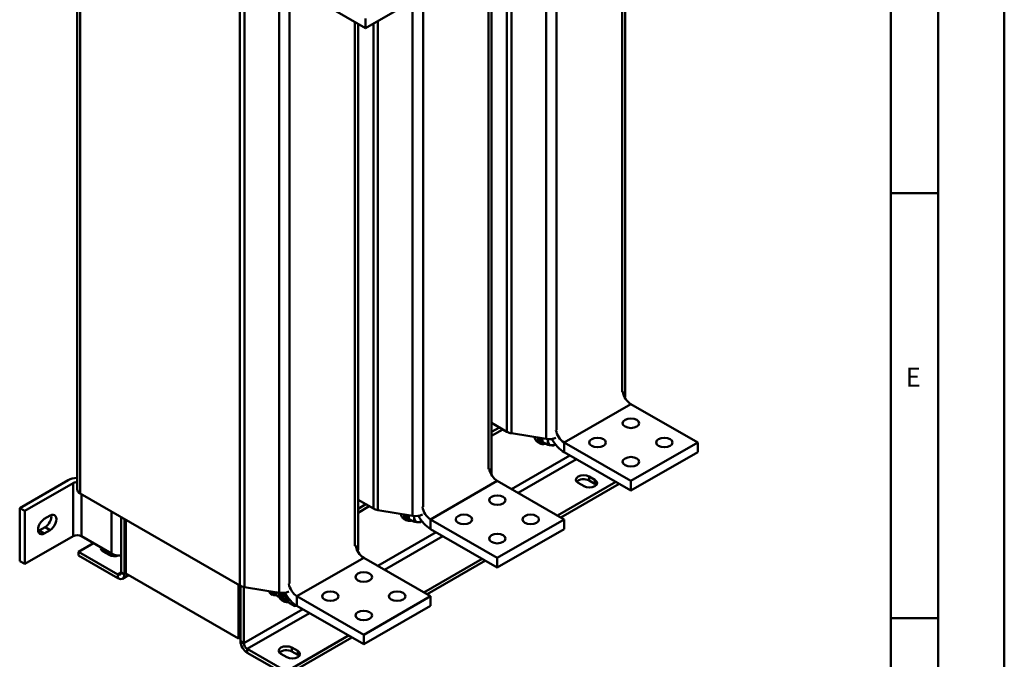
# Model space of a CAD drawing. Units: millimetres. Extents: x 0 to 3360, y 0 to 2376.
# Drawn here: x 2526 to 3360, y 421 to 963 of the extents above; entities that cross this region are included whole.
import ezdxf

# ---------------------------------------------------------------- set-up
doc = ezdxf.new("R2010")
doc.units = ezdxf.units.MM
doc.header["$LTSCALE"] = 8
for name, color, linetype, lineweight in [('Sichtbare Kanten(DIN)', 7, 'Continuous', 50), ('Sichtbare tangentiale Kanten(DIN)', 7, 'Continuous', 50), ('Skizziergeometrie(DIN)', 7, 'Continuous', 50), ('Symbole(DIN)', 7, 'Continuous', 25)]:
    doc.layers.add(name, color=color, linetype=linetype, lineweight=lineweight)
doc.styles.add('Textstil49', font='arial.ttf', dxfattribs={"width": 1.064})

# ---------------------------------------------------------------- blocks, each defined once
blk = doc.blocks.new('Ränder A3')
at = {"layer": 'Skizziergeometrie(DIN)'}
for p, q in [((420, 297), (420, 0)), ((413, 7), (413, 290)), ((408, 148), (408, 102)), ((408, 102), (408, 12)), ((408, 102), (413, 102)), ((408, 57), (413, 57))]:
    blk.add_line(p, q, dxfattribs=at)
at = {"layer": 'Symbole(DIN)', "color": 7, "insert": (409.55, 80.88), "char_height": 2.01, "attachment_point": 7, "style": 'Textstil49'}
blk.add_mtext('E', dxfattribs=at)

msp = doc.modelspace()

# ---------------------------------------------------------------- linework, layer by layer
at = {"layer": 'Sichtbare Kanten(DIN)'}
for p, q in [((3038.88, 1090.04), (3038.88, 644.68)), ((2574.64, 565.1), (2574.64, 1080.16)), ((2925.74, 1024.88), (2925.74, 579.53)), ((2741.2, 1000.85), (2818.98, 956.06)), ((2818.98, 956.06), (2875.55, 988.63)), ((2812.6, 959.73), (2812.6, 514.37)), ((2818.98, 964.23), (2818.98, 956.06)), ((3043.7, 637.35), (3100.27, 604.78)), ((2938.69, 613.91), (2925.74, 621.37)), ((2932.39, 617.54), (2925.74, 613.71)), ((2925.74, 610.45), (2935.22, 615.91)), ((2971.94, 607.76), (2942.59, 612.59)), ((2967.12, 603.93), (2964.3, 605.55)), ((2968.19, 604.47), (2967.62, 604.79)), ((2969.85, 604.09), (2968.44, 604.9)), ((2968.83, 605.28), (2968.83, 608.27)), ((2968.83, 605.28), (2972.82, 602.98)), ((3043.7, 572.2), (2987.13, 604.78)), ((3100.27, 604.78), (3043.7, 572.2)), ((3100.27, 596.6), (3100.27, 604.78)), ((3043.7, 564.03), (2987.13, 596.6)), ((3043.7, 564.03), (3100.27, 596.6)), ((3008.22, 575.88), (3013.17, 573.03)), ((2566.98, 572.85), (2525.97, 549.23)), ((2530.21, 546.79), (2571.23, 570.41)), ((2930.56, 572.2), (2987.13, 539.63)), ((2981.4, 542.93), (3030.87, 571.41)), ((2984.24, 541.29), (3033.71, 569.78)), ((3003.98, 567.73), (2999.03, 570.58)), ((3013.17, 569.76), (3008.22, 572.61)), ((3043.7, 564.03), (3043.7, 572.2)), ((2712.42, 483.61), (2577.28, 561.43)), ((2825.56, 548.76), (2812.6, 556.22)), ((2819.25, 552.39), (2812.6, 548.56)), ((2812.6, 545.3), (2822.08, 550.76)), ((2525.97, 549.23), (2525.97, 504.27)), ((2525.97, 549.23), (2530.21, 546.79)), ((2530.21, 546.79), (2530.21, 501.83)), ((2546.83, 540.01), (2551.78, 542.86)), ((2858.8, 542.61), (2829.45, 547.44)), ((2855.69, 540.13), (2855.69, 543.12)), ((2611.88, 541.5), (2611.88, 494.65)), ((2614.71, 493.03), (2614.71, 539.87)), ((2615.07, 539.67), (2615.07, 494.86)), ((2615.77, 539.26), (2615.77, 493.64)), ((2853.99, 538.77), (2851.16, 540.4)), ((2855.05, 539.32), (2854.49, 539.64)), ((2856.72, 538.93), (2855.3, 539.75)), ((2855.69, 540.13), (2859.68, 537.83)), ((2930.56, 507.05), (2873.99, 539.63)), ((2987.13, 539.63), (2930.56, 507.05)), ((2987.13, 531.45), (2987.13, 539.63)), ((2571.23, 525.44), (2530.21, 501.83)), ((2542.59, 530.19), (2547.54, 533.04)), ((2551.78, 530.6), (2546.83, 527.75)), ((2603.75, 510.78), (2578.3, 525.44)), ((2930.56, 498.88), (2873.99, 531.45)), ((2930.56, 498.88), (2987.13, 531.45)), ((2588.6, 519.51), (2575.82, 512.15)), ((2575.82, 512.15), (2575.82, 508.88)), ((2609.06, 493.01), (2575.82, 512.15)), ((2575.82, 508.88), (2609.06, 489.74)), ((2601.63, 509.5), (2596.68, 512.35)), ((2530.21, 501.83), (2525.97, 504.27)), ((2817.43, 507.05), (2873.99, 474.48)), ((2868.27, 477.78), (2917.74, 506.26)), ((2871.11, 476.14), (2920.58, 504.63)), ((2930.56, 498.88), (2930.56, 507.05)), ((2613.05, 489.35), (2618.14, 492.28)), ((2615.77, 494.46), (2615.07, 494.86)), ((2615.77, 493.64), (2711.23, 438.67)), ((2711.23, 438.67), (2711.23, 484.29)), ((2711.94, 439.08), (2711.94, 483.88)), ((2713, 483.3), (2713, 436.43)), ((2715.83, 482.37), (2715.83, 434.8)), ((2745.66, 477.45), (2716.32, 482.29)), ((2738.77, 476.55), (2740.18, 475.74)), ((2740.66, 476.56), (2742.21, 475.66)), ((2743.58, 477.8), (2745.35, 476.78)), ((2744.25, 474.63), (2745.96, 473.65)), ((2747.68, 471.42), (2749.09, 470.61)), ((2749.09, 470.61), (2750.51, 469.79)), ((2750.98, 470.62), (2752.54, 469.72)), ((2751.31, 473.35), (2754.85, 471.31)), ((2754.58, 468.69), (2758.94, 466.18)), ((2817.43, 441.9), (2760.86, 474.48)), ((2873.99, 474.48), (2817.43, 441.9)), ((2873.99, 466.3), (2873.99, 474.48)), ((2817.43, 433.72), (2760.86, 466.3)), ((2817.43, 433.72), (2873.99, 466.3)), ((2711.94, 439.08), (2711.23, 438.67)), ((2711.94, 439.08), (2713, 438.47)), ((2751.89, 410.76), (2804.6, 441.11)), ((2751.89, 407.49), (2807.44, 439.48)), ((2817.43, 433.72), (2817.43, 441.9)), ((2718.66, 429.9), (2751.89, 410.76)), ((2718.66, 426.63), (2751.89, 407.49)), ((2752.25, 422.77), (2747.3, 425.62)), ((2756.49, 430.92), (2761.44, 428.07)), ((2761.44, 424.8), (2756.49, 427.65))]:
    msp.add_line(p, q, dxfattribs=at)
for centre, major_axis, ratio, start_param, end_param in [((3043.7, 645.53), (4.99, -8.67), 0.578093, 4.131556, 5.499721), ((3029.86, 644.68), (9.02, 0), 0.575862, 5.972391, 6.283185), ((2945.07, 617.58), (9.02, 0), 0.575862, 3.926991, 4.433925), ((2970.03, 615.52), (-5.74, -9.97), 0.578093, 5.656788, 6.283185), ((2972.86, 613.89), (-5.74, -9.97), 0.578093, 5.524369, 6.837805), ((2987.13, 612.95), (-4.99, 8.67), 0.578093, 0.989963, 2.358128), ((2972.86, 613.89), (-5.24, -9.1), 0.578093, 5.590821, 6.283185), ((2973.43, 613.57), (-5.24, -9.1), 0.578093, 5.562149, 6.59557), ((2973.43, 613.57), (-4.99, -8.67), 0.578093, 5.599587, 6.283185), ((2974.84, 612.75), (-4.99, -8.67), 0.578093, 5.525101, 6.608473), ((2974.42, 612.75), (9.02, 0), 0.575862, 4.433925, 5.409157), ((2979.37, 610.15), (-4.24, -7.37), 0.578093, 5.369245, 5.495853), ((2979.37, 610.15), (-4.24, -7.37), 0.578093, 5.495853, 6.543051), ((2979.37, 610.15), (-4.24, -7.37), 0.578093, 0.259866, 0.832243), ((2987.13, 612.95), (-9.98, 17.33), 0.578093, 1.538846, 2.358128), ((2930.56, 580.38), (4.99, -8.67), 0.578093, 4.131556, 5.499721), ((2916.72, 579.53), (9.02, 0), 0.575862, 5.972391, 6.283185), ((3003.62, 573.23), (-6.5, 0), 0.575862, 3.926991, 7.068583), ((2574.76, 568.37), (11, 0), 0.575862, 1.582124, 2.356194), ((2574.76, 568.37), (-5, 0), 0.575862, 4.737311, 5.497787), ((3003.62, 569.96), (-6.5, 0), 0.575862, 3.926991, 5.831115), ((3008.57, 570.38), (6.5, 0), 0.575862, 3.926991, 7.068583), ((3008.57, 567.11), (-6.5, 0), 0.575862, 3.593663, 3.926991), ((2583.66, 565.1), (-9.02, 0), 0.575862, 0, 0.785398), ((2547.54, 539.17), (3.74, 6.5), 0.578093, 3.925057, 5.683243), ((2551.78, 536.73), (3.74, 6.5), 0.578093, 3.925057, 7.06665), ((2831.93, 552.43), (9.02, 0), 0.575862, 3.926991, 4.433925), ((2856.9, 550.37), (-5.74, -9.97), 0.578093, 5.656788, 6.283185), ((2859.73, 548.74), (-5.74, -9.97), 0.578093, 5.524369, 6.837805), ((2859.73, 548.74), (-5.24, -9.1), 0.578093, 5.590821, 6.283185), ((2860.29, 548.41), (-5.24, -9.1), 0.578093, 5.562149, 6.59557), ((2860.29, 548.41), (-4.99, -8.67), 0.578093, 5.599587, 6.283185), ((2861.71, 547.6), (-4.99, -8.67), 0.578093, 5.525101, 6.608473), ((2861.28, 547.6), (9.02, 0), 0.575862, 4.433925, 5.409157), ((2866.23, 544.99), (-4.24, -7.37), 0.578093, 5.369245, 5.495853), ((2873.99, 547.8), (-9.98, 17.33), 0.578093, 1.538846, 2.358128), ((2873.99, 547.8), (-4.99, 8.67), 0.578093, 0.989963, 2.358128), ((2546.83, 533.88), (-3.74, -6.5), 0.578093, 3.925057, 7.06665), ((2866.23, 544.99), (-4.24, -7.37), 0.578093, 5.495853, 6.543051), ((2866.23, 544.99), (-4.24, -7.37), 0.578093, 0.259866, 0.832243), ((2542.59, 536.32), (3.74, 6.5), 0.578093, 3.741535, 3.925057), ((2574.76, 523.41), (5, 0), 0.575862, 0.785398, 2.356194), ((2817.43, 515.23), (4.99, -8.67), 0.578093, 4.131556, 5.499721), ((2601.28, 515), (-6.5, 0), 0.575862, 6.053363, 7.068583), ((2601.28, 511.73), (-6.5, 0), 0.575862, 5.407328, 5.831115), ((2606.23, 512.15), (-6.5, 0), 0.575862, 0.785398, 2.146362), ((2611.53, 515.26), (11, 0), 0.575862, 3.926991, 4.744536), ((2803.58, 514.37), (9.02, 0), 0.575862, 5.972391, 6.283185), ((2609.06, 496.28), (2, -3.47), 0.578093, 5.499721, 7.070517), ((2609.06, 496.28), (3.99, -6.93), 0.578093, 5.499721, 7.070517), ((2760.86, 482.65), (-4.99, 8.67), 0.578093, 0.989963, 2.358128), ((2718.8, 487.28), (9.02, 0), 0.575862, 3.926991, 4.433925), ((2743.76, 485.22), (-4.99, -8.67), 0.578093, 5.800979, 6.283185), ((2745.17, 484.4), (-4.99, -8.67), 0.578093, 5.712154, 6.746218), ((2745.17, 484.4), (-4.52, -7.84), 0.578093, 5.823693, 6.283185), ((2746.73, 483.51), (-4.52, -7.84), 0.578093, 5.714219, 6.575654), ((2752.67, 480.09), (-4.99, -8.67), 0.578093, 5.326848, 6.283185), ((2748.14, 482.45), (9.02, 0), 0.575862, 4.433925, 5.409157), ((2754.08, 479.27), (-4.99, -8.67), 0.578093, 5.253548, 6.283185), ((2754.08, 479.27), (-4.99, -8.67), 0.578093, 5.253548, 6.283185), ((2755.5, 478.46), (-4.99, -8.67), 0.578093, 5.164411, 6.746218), ((2755.5, 478.46), (-4.52, -7.84), 0.578093, 5.173488, 6.283185), ((2757.05, 477.56), (-4.52, -7.84), 0.578093, 5.1547, 6.575654), ((2760.86, 482.65), (-9.98, 17.33), 0.578093, 1.538846, 2.358128), ((2718.66, 433.17), (3.99, -6.93), 0.578093, 3.928925, 5.499721), ((2718.66, 433.17), (2, -3.47), 0.578093, 3.928925, 5.499721), ((2751.89, 428.27), (-6.5, 0), 0.575862, 3.926991, 7.068583), ((2751.89, 425), (-6.5, 0), 0.575862, 3.926991, 5.831115), ((2756.84, 425.42), (6.5, 0), 0.575862, 3.926991, 7.068583), ((2756.84, 422.15), (-6.5, 0), 0.575862, 3.593663, 3.926991)]:
    msp.add_ellipse(centre, major_axis=major_axis, ratio=ratio, start_param=start_param, end_param=end_param, dxfattribs=at)
for centre in [(3043.7, 621.07), (3015.42, 604.78), (3071.98, 604.78), (3043.7, 588.49), (2930.56, 555.92), (2902.28, 539.63), (2958.85, 539.63), (2930.56, 523.34), (2817.43, 490.76), (2789.14, 474.48), (2845.71, 474.48), (2817.43, 458.19)]:
    msp.add_ellipse(centre, major_axis=(7, 0), ratio=0.575862, dxfattribs=at)
for points, weights in [([(2972.82, 602.98), (2973.36, 604.82), (2973.36, 606.68)], [1, 1.0379548493, 1]), ([(2976.36, 602.4), (2974.97, 602.52), (2972.82, 602.98)], [1, 1.0379548493, 1]), ([(2973.36, 606.68), (2973.36, 607.13), (2973.33, 607.59)], [1, 1.00881828105, 1.01353895233]), ([(2978.83, 602.43), (2977.76, 602.27), (2976.36, 602.4)], [1, 1.0379548493, 1]), ([(2979.78, 603.21), (2979.33, 602.83), (2978.83, 602.43)], [1.01333335689, 1.00862803478, 1]), ([(2860.22, 541.53), (2860.22, 541.98), (2860.19, 542.44)], [1, 1.00881828105, 1.01353895233]), ([(2859.68, 537.83), (2860.22, 539.67), (2860.22, 541.53)], [1, 1.0379548493, 1]), ([(2863.23, 537.25), (2861.83, 537.37), (2859.68, 537.83)], [1, 1.0379548493, 1]), ([(2865.69, 537.28), (2864.62, 537.12), (2863.23, 537.25)], [1, 1.0379548493, 1]), ([(2866.65, 538.06), (2866.2, 537.68), (2865.69, 537.28)], [1.01333335689, 1.00862803478, 1]), ([(2741.55, 478.13), (2742.35, 476.76), (2744.25, 474.63)], [1.06345110617, 1.11013904777, 1]), ([(2745.35, 476.78), (2745.52, 477.02), (2745.68, 477.26)], [1, 1.00892705292, 1.01682382793]), ([(2745.61, 476.49), (2745.48, 476.63), (2745.35, 476.78)], [1.01352414998, 1.00708671176, 1]), ([(2751.71, 475.45), (2751.48, 474.48), (2751.31, 473.35)], [1.05180199687, 1.03289618342, 1]), ([(2751.31, 473.35), (2752, 471.56), (2754.58, 468.69)], [1, 1.15470053838, 1]), ([(2758.94, 466.18), (2758.48, 467.37), (2757.37, 468.82)], [1, 1.09808026666, 1.07179459628]), ([(2760.29, 466.64), (2759.66, 466.41), (2758.94, 466.18)], [1.03988509748, 1.02351774076, 1])]:
    msp.add_rational_spline(points, weights, degree=2, dxfattribs=at)
at = {"layer": 'Sichtbare tangentiale Kanten(DIN)'}
for p, q in [((3036.23, 1091.56), (3036.23, 647.4)), ((2577.28, 561.43), (2577.28, 1076.48)), ((2971.94, 1044.14), (2971.94, 607.76)), ((2980.8, 615.47), (2980.8, 1049.24)), ((2923.1, 1026.41), (2923.1, 582.25)), ((2942.59, 612.59), (2942.59, 1027.24)), ((2938.69, 1025), (2938.69, 613.91)), ((2712.42, 998.66), (2712.42, 483.61)), ((2716.32, 482.29), (2716.32, 997.34)), ((2745.66, 992.51), (2745.66, 477.45)), ((2754.52, 485.17), (2754.52, 993.18)), ((2858.8, 978.99), (2858.8, 542.61)), ((2867.66, 550.32), (2867.66, 984.09)), ((2809.96, 961.25), (2809.96, 517.1)), ((2825.56, 959.84), (2825.56, 548.76)), ((2829.45, 547.44), (2829.45, 962.09)), ((2987.13, 604.78), (3043.7, 637.35)), ((2987.13, 596.6), (2987.13, 604.78)), ((2991.97, 593.82), (2942.5, 565.33)), ((2997.64, 590.55), (2948.17, 562.06)), ((3008.22, 572.61), (3008.22, 575.88)), ((2571.23, 570.41), (2571.23, 525.44)), ((2873.99, 539.63), (2930.56, 572.2)), ((3013.17, 569.76), (3013.17, 573.03)), ((2578.3, 525.44), (2578.3, 560.84)), ((2603.75, 546.18), (2603.75, 510.78)), ((2873.99, 531.45), (2873.99, 539.63)), ((2546.83, 527.75), (2542.59, 530.19)), ((2551.78, 530.6), (2547.54, 533.04)), ((2878.83, 528.67), (2829.36, 500.18)), ((2884.5, 525.4), (2835.03, 496.91)), ((2760.86, 474.48), (2817.43, 507.05)), ((2609.06, 493.01), (2611.88, 494.64)), ((2609.06, 489.74), (2609.06, 493.01)), ((2614.71, 493.03), (2611.88, 494.65)), ((2615.78, 493.64), (2614.71, 493.03)), ((2760.86, 466.3), (2760.86, 474.48)), ((2765.7, 463.51), (2715.83, 434.8)), ((2771.37, 460.25), (2718.66, 429.9)), ((2715.83, 434.8), (2713, 436.43)), ((2718.66, 429.9), (2718.66, 426.63)), ((2756.49, 427.65), (2756.49, 430.92)), ((2761.44, 424.8), (2761.44, 428.07))]:
    msp.add_line(p, q, dxfattribs=at)

# ---------------------------------------------------------------- block references
at = {"xscale": 8, "yscale": 8, "zscale": 8}
msp.add_blockref('Ränder A3', (0, 0), dxfattribs=at)

doc.saveas('drawing.dxf')
